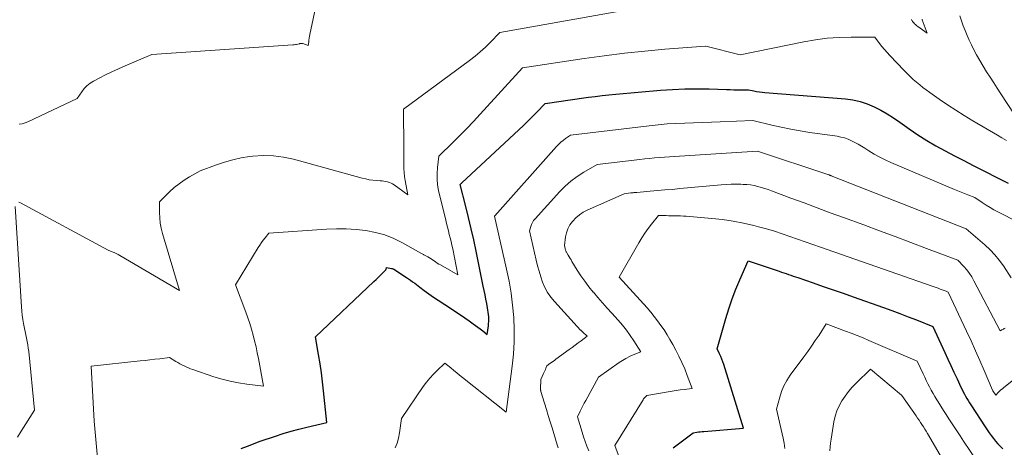
# Model space of a CAD drawing. Units: feet. Extents: x 1151672 to 1156672, y 7061370 to 7068870.
# Drawn here: x 1154194 to 1154379, y 7062040 to 7062120 of the extents above; entities that cross this region are included whole.
import ezdxf

# ---------------------------------------------------------------- set-up
doc = ezdxf.new("R2010")
doc.units = ezdxf.units.FT
doc.header["$MEASUREMENT"] = 0
doc.layers.add('Level 44', color=7, linetype='Continuous', lineweight=0)
doc.layers.add('Level 45', color=7, linetype='Continuous', lineweight=0)

msp = doc.modelspace()

# ---------------------------------------------------------------- linework, layer by layer
at = {"layer": 'Level 44', "color": 32, "linetype": 'Continuous', "lineweight": 30, "flags": 128}
for points, elevation in [([(1154235.57, 7062039.71), (1154236.76, 7062040.14), (1154239.13, 7062041.05), (1154242.02, 7062042.03), (1154243.47, 7062042.49), (1154244.93, 7062042.93), (1154246.4, 7062043.33), (1154247.88, 7062043.69), (1154251.61, 7062044.56), (1154251.02, 7062050.53), (1154250.84, 7062052.23), (1154250.63, 7062053.92), (1154250.38, 7062055.61), (1154250.1, 7062057.3), (1154249.52, 7062060.67), (1154260.48, 7062071.01), (1154260.87, 7062071.39), (1154261.26, 7062071.78), (1154261.65, 7062072.16), (1154262.03, 7062072.56), (1154262.68, 7062073.23), (1154262.73, 7062073.29), (1154262.77, 7062073.36), (1154262.79, 7062073.43), (1154262.81, 7062073.51), (1154262.83, 7062073.67), (1154263.8, 7062073.48), (1154263.9, 7062073.46), (1154264, 7062073.42), (1154264.09, 7062073.38), (1154264.18, 7062073.33), (1154266.59, 7062071.78), (1154266.98, 7062071.52), (1154267.36, 7062071.26), (1154267.74, 7062070.98), (1154268.12, 7062070.7), (1154269.06, 7062069.98), (1154269.92, 7062069.35), (1154270.78, 7062068.73), (1154271.65, 7062068.12), (1154272.53, 7062067.53), (1154275.03, 7062065.89), (1154275.87, 7062065.34), (1154276.71, 7062064.77), (1154277.54, 7062064.2), (1154278.37, 7062063.63), (1154279.1, 7062063.11), (1154279.56, 7062062.79), (1154280, 7062062.46), (1154280.44, 7062062.12), (1154280.88, 7062061.77), (1154281.74, 7062061.07), (1154281.95, 7062062.69), (1154282, 7062063.12), (1154282.02, 7062063.55), (1154282.02, 7062063.98), (1154282.01, 7062064.4), (1154281.97, 7062064.83), (1154281.93, 7062065.26), (1154281.86, 7062065.68), (1154281.79, 7062066.11), (1154281.64, 7062066.9), (1154281.48, 7062067.71), (1154281.32, 7062068.53), (1154281.15, 7062069.35), (1154280.99, 7062070.16), (1154279.64, 7062076.75), (1154279.2, 7062078.84), (1154278.73, 7062080.94), (1154278.24, 7062083.03), (1154277.73, 7062085.11), (1154276.68, 7062089.27), (1154276.79, 7062089.37), (1154276.84, 7062089.42), (1154276.89, 7062089.47), (1154276.95, 7062089.52), (1154277, 7062089.57), (1154287.69, 7062099.52), (1154288.54, 7062100.32), (1154289.37, 7062101.13), (1154290.19, 7062101.94), (1154291.01, 7062102.77), (1154292.62, 7062104.44), (1154295.61, 7062104.9), (1154296.89, 7062105.09), (1154298.17, 7062105.27), (1154299.45, 7062105.45), (1154300.73, 7062105.62), (1154302.01, 7062105.77), (1154303.29, 7062105.92), (1154304.58, 7062106.05), (1154305.86, 7062106.17), (1154314.22, 7062106.92), (1154316.51, 7062107.08), (1154318.8, 7062107.18), (1154321.1, 7062107.21), (1154323.4, 7062107.17), (1154326.62, 7062107.06), (1154327.31, 7062107.04), (1154328, 7062107.02), (1154328.69, 7062107.01), (1154329.37, 7062107.01), (1154330.75, 7062107), (1154331.77, 7062106.8), (1154332.28, 7062106.71), (1154332.8, 7062106.63), (1154333.31, 7062106.57), (1154333.83, 7062106.52), (1154348.95, 7062105.31), (1154350.34, 7062105.12), (1154351.71, 7062104.83), (1154353.03, 7062104.39), (1154354.32, 7062103.84), (1154355.58, 7062103.19), (1154356.81, 7062102.5), (1154358, 7062101.75), (1154359.17, 7062100.95), (1154360.91, 7062099.69), (1154362.54, 7062098.57), (1154364.21, 7062097.5), (1154365.91, 7062096.5), (1154367.65, 7062095.54), (1154369.41, 7062094.63), (1154371.17, 7062093.72), (1154372.93, 7062092.82), (1154374.7, 7062091.92), (1154377.73, 7062090.39), (1154378.59, 7062089.95), (1154379.46, 7062089.51)], 2280), ([(1154316.62, 7062039.82), (1154320.36, 7062042.65), (1154321.04, 7062042.75), (1154321.38, 7062042.79), (1154321.72, 7062042.83), (1154322.07, 7062042.87), (1154322.41, 7062042.9), (1154329.83, 7062043.49), (1154326.13, 7062055.46), (1154325.97, 7062055.97), (1154325.78, 7062056.47), (1154325.57, 7062056.96), (1154325.34, 7062057.45), (1154324.87, 7062058.41), (1154326.48, 7062064.06), (1154327.05, 7062065.92), (1154327.67, 7062067.76), (1154328.37, 7062069.57), (1154329.13, 7062071.37), (1154330.71, 7062074.93), (1154336.54, 7062072.96), (1154336.98, 7062072.81), (1154337.41, 7062072.66), (1154337.85, 7062072.51), (1154338.28, 7062072.36), (1154338.72, 7062072.21), (1154339.15, 7062072.06), (1154339.58, 7062071.91), (1154340.02, 7062071.76), (1154342.89, 7062070.77), (1154344.76, 7062070.12), (1154346.63, 7062069.47), (1154348.5, 7062068.82), (1154350.37, 7062068.17), (1154356.08, 7062066.16), (1154357.64, 7062065.6), (1154359.18, 7062065.03), (1154360.73, 7062064.43), (1154362.26, 7062063.82), (1154365.32, 7062062.57), (1154367.6, 7062057.71), (1154368.18, 7062056.48), (1154368.75, 7062055.25), (1154369.32, 7062054.02), (1154369.89, 7062052.79), (1154370.63, 7062051.19), (1154370.83, 7062050.76), (1154371.05, 7062050.33), (1154371.27, 7062049.91), (1154371.5, 7062049.49), (1154371.74, 7062049.08), (1154371.99, 7062048.67), (1154372.24, 7062048.27), (1154372.5, 7062047.87), (1154375.2, 7062043.74), (1154375.56, 7062043.19), (1154375.94, 7062042.64), (1154376.32, 7062042.11), (1154376.72, 7062041.58), (1154377.13, 7062041.07), (1154377.56, 7062040.57), (1154378.02, 7062040.09), (1154378.49, 7062039.63)], 2290)]:
    msp.add_lwpolyline(points, dxfattribs=dict(at, elevation=elevation))
at = {"layer": 'Level 45', "color": 32, "linetype": 'Continuous', "lineweight": 0, "flags": 128}
for points, elevation in [([(1154193.93, 7062100.55), (1154194.48, 7062100.65), (1154195.02, 7062100.82), (1154195.54, 7062101.03), (1154204.79, 7062105.35), (1154205.64, 7062106.64), (1154206.11, 7062107.24), (1154206.63, 7062107.78), (1154207.22, 7062108.24), (1154207.86, 7062108.65), (1154208.9, 7062109.19), (1154210.1, 7062109.81), (1154211.32, 7062110.4), (1154212.55, 7062110.97), (1154213.8, 7062111.51), (1154218.78, 7062113.61), (1154245.24, 7062115.44), (1154245.49, 7062115.46), (1154245.73, 7062115.49), (1154245.96, 7062115.54), (1154246.2, 7062115.59), (1154246.51, 7062115.67), (1154246.59, 7062115.69), (1154246.67, 7062115.71), (1154246.75, 7062115.72), (1154246.83, 7062115.73), (1154246.91, 7062115.73), (1154246.99, 7062115.73), (1154247.07, 7062115.71), (1154247.15, 7062115.69), (1154248.16, 7062115.32), (1154248.23, 7062116.02), (1154248.28, 7062116.36), (1154248.32, 7062116.71), (1154248.38, 7062117.06), (1154248.45, 7062117.4), (1154250.3, 7062126.25)], 2274), ([(1154193.86, 7062085.94), (1154194.01, 7062085.87), (1154194.15, 7062085.8), (1154210.61, 7062076.91), (1154211.37, 7062076.63), (1154211.74, 7062076.47), (1154212.11, 7062076.31), (1154212.47, 7062076.13), (1154212.82, 7062075.93), (1154224.02, 7062069.33), (1154220.8, 7062080.05), (1154220.56, 7062081.02), (1154220.37, 7062081.99), (1154220.27, 7062082.98), (1154220.23, 7062083.98), (1154220.23, 7062085.99), (1154222.14, 7062087.88), (1154223, 7062088.66), (1154223.9, 7062089.39), (1154224.85, 7062090.04), (1154225.84, 7062090.65), (1154227.88, 7062091.78), (1154230.91, 7062092.93), (1154232.44, 7062093.45), (1154233.98, 7062093.89), (1154235.56, 7062094.22), (1154237.15, 7062094.48), (1154237.78, 7062094.55), (1154239.7, 7062094.67), (1154241.6, 7062094.65), (1154243.49, 7062094.4), (1154245.36, 7062094), (1154258.26, 7062090.44), (1154258.93, 7062090.28), (1154259.61, 7062090.14), (1154260.29, 7062090.05), (1154260.98, 7062089.98), (1154261.66, 7062089.94), (1154262.01, 7062089.91), (1154262.35, 7062089.86), (1154262.7, 7062089.8), (1154263.04, 7062089.73), (1154263.37, 7062089.63), (1154263.68, 7062089.5), (1154263.99, 7062089.34), (1154264.28, 7062089.16), (1154266.86, 7062087.32), (1154266.35, 7062089.99), (1154266.23, 7062090.74), (1154266.15, 7062091.49), (1154266.11, 7062092.24), (1154266.1, 7062093), (1154266.11, 7062093.75), (1154266.11, 7062094.51), (1154266.11, 7062095.27), (1154266.11, 7062096.03), (1154266.03, 7062103.39), (1154278.43, 7062112.53), (1154279.45, 7062113.32), (1154280.44, 7062114.14), (1154281.39, 7062115.01), (1154282.31, 7062115.92), (1154284.11, 7062117.78), (1154316.14, 7062123.44)], 2276), ([(1154383.11, 7062098.62), (1154378.11, 7062106.27), (1154377.44, 7062107.3), (1154376.77, 7062108.33), (1154376.1, 7062109.36), (1154375.43, 7062110.4), (1154374.79, 7062111.44), (1154374.16, 7062112.5), (1154373.57, 7062113.58), (1154373, 7062114.67), (1154372.6, 7062115.46), (1154372.18, 7062116.34), (1154371.77, 7062117.23), (1154371.4, 7062118.13), (1154371.05, 7062119.04), (1154370.72, 7062119.97), (1154370.41, 7062120.89)], 2278), ([(1154361.33, 7062120.22), (1154361.44, 7062120.04), (1154361.45, 7062120.02), (1154361.56, 7062119.86), (1154361.68, 7062119.71), (1154361.8, 7062119.56), (1154361.93, 7062119.42), (1154362.07, 7062119.29), (1154362.22, 7062119.16), (1154362.37, 7062119.03), (1154362.52, 7062118.92), (1154364.28, 7062117.65), (1154363.37, 7062120.16), (1154363.33, 7062120.29)], 2276), ([(1154208.6, 7062037.91), (1154208.28, 7062041.35), (1154208.01, 7062044.8), (1154207.79, 7062048.25), (1154207.41, 7062055.15), (1154216.6, 7062056.13), (1154217.52, 7062056.23), (1154218.44, 7062056.33), (1154219.36, 7062056.43), (1154220.28, 7062056.53), (1154222.12, 7062056.74), (1154223.3, 7062056.04), (1154223.68, 7062055.82), (1154224.07, 7062055.61), (1154224.46, 7062055.4), (1154224.85, 7062055.2), (1154225.25, 7062055.01), (1154225.65, 7062054.83), (1154226.06, 7062054.67), (1154226.47, 7062054.52), (1154230.46, 7062053.16), (1154231.97, 7062052.69), (1154233.49, 7062052.3), (1154235.04, 7062052), (1154236.6, 7062051.77), (1154239.74, 7062051.4), (1154238.8, 7062056.56), (1154238.58, 7062057.67), (1154238.35, 7062058.78), (1154238.09, 7062059.88), (1154237.81, 7062060.98), (1154237.5, 7062062.07), (1154237.17, 7062063.15), (1154236.81, 7062064.22), (1154236.44, 7062065.29), (1154234.53, 7062070.43), (1154238.74, 7062077.39), (1154239.04, 7062077.87), (1154239.36, 7062078.34), (1154239.7, 7062078.8), (1154240.04, 7062079.24), (1154240.76, 7062080.13), (1154251.6, 7062080.85), (1154253.44, 7062080.92), (1154255.29, 7062080.92), (1154257.13, 7062080.8), (1154258.96, 7062080.61), (1154260.77, 7062080.26), (1154262.52, 7062079.78), (1154264.21, 7062079.11), (1154265.86, 7062078.3), (1154269.28, 7062076.38), (1154269.4, 7062076.31), (1154269.51, 7062076.25), (1154269.63, 7062076.19), (1154269.75, 7062076.12), (1154269.86, 7062076.06), (1154269.98, 7062076), (1154270.1, 7062075.94), (1154270.21, 7062075.87), (1154270.59, 7062075.66), (1154270.89, 7062075.48), (1154271.19, 7062075.3), (1154271.48, 7062075.1), (1154271.76, 7062074.9), (1154272.05, 7062074.7), (1154272.34, 7062074.5), (1154272.64, 7062074.31), (1154272.94, 7062074.13), (1154276.19, 7062072.26), (1154275.25, 7062077.17), (1154275.11, 7062077.85), (1154274.96, 7062078.53), (1154274.8, 7062079.2), (1154274.62, 7062079.87), (1154274.44, 7062080.55), (1154274.27, 7062081.22), (1154274.1, 7062081.89), (1154273.94, 7062082.57), (1154272.61, 7062088.11), (1154272.42, 7062089.18), (1154272.31, 7062090.25), (1154272.31, 7062091.32), (1154272.39, 7062092.4), (1154272.68, 7062094.56), (1154275.31, 7062097.13), (1154276.62, 7062098.43), (1154277.91, 7062099.74), (1154279.18, 7062101.08), (1154280.43, 7062102.42), (1154288.36, 7062111.11), (1154299.9, 7062112.87), (1154303.68, 7062113.4), (1154307.48, 7062113.88), (1154311.28, 7062114.27), (1154315.09, 7062114.61), (1154322.72, 7062115.19), (1154322.78, 7062115.18), (1154329.22, 7062113.58), (1154341.14, 7062116.01), (1154343.34, 7062116.39), (1154345.55, 7062116.68), (1154347.77, 7062116.83), (1154350, 7062116.9), (1154354.47, 7062116.9), (1154355.35, 7062115.72), (1154355.8, 7062115.14), (1154356.27, 7062114.57), (1154356.75, 7062114.02), (1154357.25, 7062113.48), (1154359.98, 7062110.61), (1154360.54, 7062110.05), (1154361.1, 7062109.5), (1154361.68, 7062108.97), (1154362.27, 7062108.45), (1154362.88, 7062107.95), (1154363.5, 7062107.47), (1154364.13, 7062106.99), (1154364.76, 7062106.53), (1154366.54, 7062105.28), (1154368.09, 7062104.21), (1154369.65, 7062103.18), (1154371.24, 7062102.18), (1154372.84, 7062101.2), (1154377.47, 7062098.47), (1154378.32, 7062097.98), (1154379.17, 7062097.52)], 2278), ([(1154264.47, 7062039.79), (1154264.84, 7062040.69), (1154265.1, 7062041.64), (1154265.28, 7062042.61), (1154265.62, 7062045.31), (1154269.74, 7062051.31), (1154270.33, 7062052.12), (1154270.96, 7062052.89), (1154271.63, 7062053.63), (1154272.34, 7062054.33), (1154273.81, 7062055.7), (1154274.91, 7062054.8), (1154275.46, 7062054.35), (1154276.01, 7062053.9), (1154276.56, 7062053.45), (1154277.11, 7062053.01), (1154285.27, 7062046.48), (1154286.41, 7062055.13), (1154286.64, 7062057.42), (1154286.78, 7062059.7), (1154286.79, 7062061.99), (1154286.71, 7062064.29), (1154286.5, 7062066.57), (1154286.22, 7062068.85), (1154285.84, 7062071.11), (1154285.38, 7062073.37), (1154283.13, 7062083.3), (1154283.16, 7062083.37), (1154294.75, 7062096.4), (1154295.14, 7062096.8), (1154295.54, 7062097.18), (1154295.97, 7062097.52), (1154296.41, 7062097.85), (1154297.33, 7062098.47), (1154312.15, 7062100.27), (1154313.81, 7062100.45), (1154315.47, 7062100.6), (1154317.13, 7062100.7), (1154318.79, 7062100.77), (1154320.46, 7062100.83), (1154322.12, 7062100.88), (1154323.79, 7062100.94), (1154325.46, 7062101.01), (1154331.6, 7062101.24), (1154335.13, 7062100.39), (1154336.91, 7062099.98), (1154338.69, 7062099.62), (1154340.47, 7062099.3), (1154342.27, 7062099.02), (1154347.39, 7062098.28), (1154348.09, 7062098.15), (1154348.77, 7062097.97), (1154349.44, 7062097.74), (1154350.09, 7062097.46), (1154350.72, 7062097.13), (1154351.35, 7062096.79), (1154351.97, 7062096.44), (1154352.57, 7062096.06), (1154353.35, 7062095.57), (1154354.36, 7062094.96), (1154355.38, 7062094.39), (1154356.43, 7062093.87), (1154357.5, 7062093.38), (1154369.42, 7062088.31), (1154370.05, 7062088.05), (1154370.68, 7062087.79), (1154371.31, 7062087.53), (1154371.94, 7062087.28), (1154373.21, 7062086.78), (1154374.63, 7062085.84), (1154375.35, 7062085.38), (1154376.08, 7062084.93), (1154376.82, 7062084.51), (1154377.57, 7062084.1), (1154381.34, 7062082.14)], 2282), ([(1154295.03, 7062039.79), (1154294.86, 7062040.35), (1154293.89, 7062043.54), (1154293.54, 7062044.7), (1154293.19, 7062045.86), (1154292.84, 7062047.02), (1154292.48, 7062048.17), (1154291.81, 7062050.38), (1154291.8, 7062050.44), (1154291.78, 7062050.49), (1154291.78, 7062050.54), (1154291.77, 7062050.6), (1154291.76, 7062050.65), (1154291.76, 7062050.7), (1154291.76, 7062050.76), (1154291.76, 7062050.81), (1154291.77, 7062052.61), (1154292.32, 7062053.78), (1154292.43, 7062054.02), (1154292.54, 7062054.26), (1154292.64, 7062054.5), (1154292.74, 7062054.74), (1154292.94, 7062055.23), (1154293.51, 7062055.62), (1154293.79, 7062055.82), (1154294.07, 7062056.02), (1154294.35, 7062056.23), (1154294.63, 7062056.43), (1154297.08, 7062058.24), (1154297.65, 7062058.66), (1154298.21, 7062059.08), (1154298.77, 7062059.5), (1154299.34, 7062059.92), (1154300.46, 7062060.76), (1154299.66, 7062061.53), (1154299.61, 7062061.58), (1154299.56, 7062061.62), (1154299.51, 7062061.67), (1154299.46, 7062061.72), (1154299.41, 7062061.77), (1154299.36, 7062061.82), (1154299.31, 7062061.87), (1154299.26, 7062061.92), (1154294.34, 7062067.27), (1154293.66, 7062068.1), (1154293.05, 7062068.97), (1154292.56, 7062069.91), (1154292.13, 7062070.9), (1154291.78, 7062071.92), (1154291.46, 7062072.95), (1154291.18, 7062074), (1154290.92, 7062075.05), (1154289.68, 7062080.53), (1154289.9, 7062081.35), (1154290.04, 7062081.75), (1154290.22, 7062082.13), (1154290.44, 7062082.48), (1154290.7, 7062082.81), (1154295.33, 7062087.9), (1154296.36, 7062088.93), (1154297.45, 7062089.89), (1154298.62, 7062090.74), (1154299.84, 7062091.53), (1154302.38, 7062092.99), (1154310.36, 7062093.96), (1154311.28, 7062094.06), (1154312.21, 7062094.15), (1154313.14, 7062094.23), (1154314.07, 7062094.29), (1154315, 7062094.35), (1154315.93, 7062094.41), (1154316.86, 7062094.47), (1154317.79, 7062094.53), (1154332.45, 7062095.48), (1154345.62, 7062091.13), (1154345.64, 7062091.13), (1154345.67, 7062091.12), (1154345.69, 7062091.12), (1154345.71, 7062091.11), (1154345.84, 7062091.08), (1154345.87, 7062091.06), (1154345.93, 7062091.02), (1154346.05, 7062090.97), (1154346.11, 7062090.95), (1154346.16, 7062090.92), (1154346.22, 7062090.9), (1154346.28, 7062090.88), (1154371.62, 7062080.9), (1154375.11, 7062077.9), (1154376.08, 7062077), (1154376.99, 7062076.05), (1154377.82, 7062075.02), (1154378.6, 7062073.95), (1154380.06, 7062071.72)], 2284), ([(1154300.78, 7062039.24), (1154300.44, 7062040.11), (1154300.12, 7062040.98), (1154299.82, 7062041.87), (1154299.53, 7062042.75), (1154298.65, 7062045.63), (1154299.16, 7062046.67), (1154299.41, 7062047.18), (1154299.67, 7062047.69), (1154299.95, 7062048.2), (1154300.22, 7062048.71), (1154302.64, 7062053.05), (1154306.48, 7062055.8), (1154307.11, 7062056.22), (1154307.77, 7062056.61), (1154308.45, 7062056.96), (1154309.14, 7062057.27), (1154310.56, 7062057.85), (1154309.25, 7062059.9), (1154308.57, 7062060.9), (1154307.86, 7062061.88), (1154307.1, 7062062.82), (1154306.32, 7062063.75), (1154305.13, 7062065.06), (1154304.26, 7062066.04), (1154303.39, 7062067.02), (1154302.52, 7062068.01), (1154301.66, 7062069.01), (1154301.62, 7062069.06), (1154300.81, 7062070.05), (1154300.04, 7062071.07), (1154299.31, 7062072.12), (1154298.61, 7062073.19), (1154297.64, 7062074.77), (1154297.46, 7062075.07), (1154297.27, 7062075.38), (1154297.09, 7062075.68), (1154296.91, 7062075.99), (1154296.66, 7062076.41), (1154296.6, 7062076.51), (1154296.55, 7062076.6), (1154296.51, 7062076.7), (1154296.47, 7062076.8), (1154296.44, 7062076.9), (1154296.41, 7062077), (1154296.38, 7062077.11), (1154296.35, 7062077.21), (1154296.23, 7062077.76), (1154296.43, 7062079.4), (1154296.61, 7062080.19), (1154296.86, 7062080.94), (1154297.24, 7062081.64), (1154297.71, 7062082.3), (1154297.77, 7062082.38), (1154298.38, 7062083), (1154299.03, 7062083.55), (1154299.75, 7062084.02), (1154300.51, 7062084.42), (1154307.42, 7062087.5), (1154308.66, 7062087.65), (1154308.81, 7062087.67), (1154308.95, 7062087.69), (1154309.1, 7062087.7), (1154309.25, 7062087.71), (1154309.39, 7062087.72), (1154309.54, 7062087.73), (1154309.69, 7062087.74), (1154309.83, 7062087.76), (1154312.32, 7062087.97), (1154313.7, 7062088.09), (1154315.09, 7062088.21), (1154316.48, 7062088.33), (1154317.87, 7062088.46), (1154325.65, 7062089.17), (1154326.57, 7062089.23), (1154327.48, 7062089.28), (1154328.4, 7062089.29), (1154329.32, 7062089.28), (1154329.79, 7062089.27), (1154330.47, 7062089.23), (1154331.15, 7062089.16), (1154331.82, 7062089.03), (1154332.49, 7062088.88), (1154333.15, 7062088.69), (1154333.8, 7062088.49), (1154334.45, 7062088.27), (1154335.1, 7062088.04), (1154338.73, 7062086.68), (1154341.18, 7062085.77), (1154343.64, 7062084.86), (1154346.1, 7062083.95), (1154348.57, 7062083.04), (1154352.39, 7062081.64), (1154355.33, 7062080.56), (1154358.28, 7062079.46), (1154361.21, 7062078.36), (1154364.15, 7062077.25), (1154370.02, 7062075.01), (1154371.16, 7062073.82), (1154371.7, 7062073.2), (1154372.21, 7062072.56), (1154372.66, 7062071.88), (1154373.07, 7062071.17), (1154377.97, 7062061.79), (1154378.29, 7062061.94), (1154378.44, 7062062.02), (1154378.6, 7062062.1), (1154378.76, 7062062.18), (1154378.91, 7062062.26)], 2286), ([(1154193.58, 7062041.82), (1154194.26, 7062042.92), (1154196.77, 7062046.87), (1154195.69, 7062057.9), (1154195.62, 7062058.52), (1154195.53, 7062059.15), (1154195.43, 7062059.76), (1154195.31, 7062060.38), (1154195.18, 7062061), (1154195.06, 7062061.62), (1154194.93, 7062062.23), (1154194.81, 7062062.85), (1154194.74, 7062063.16), (1154194.6, 7062063.93), (1154194.48, 7062064.71), (1154194.4, 7062065.49), (1154194.33, 7062066.27), (1154193.18, 7062085.14)], 2276), ([(1154307.03, 7062036.59), (1154305.66, 7062040.28), (1154310.98, 7062048.83), (1154311.08, 7062048.98), (1154311.18, 7062049.13), (1154311.29, 7062049.26), (1154311.41, 7062049.39), (1154311.66, 7062049.65), (1154315.67, 7062050.34), (1154316.42, 7062050.46), (1154317.18, 7062050.57), (1154317.93, 7062050.67), (1154318.69, 7062050.76), (1154320.21, 7062050.93), (1154319.28, 7062053.39), (1154318.79, 7062054.61), (1154318.27, 7062055.82), (1154317.71, 7062057), (1154317.11, 7062058.17), (1154316.54, 7062059.23), (1154316.03, 7062060.15), (1154315.49, 7062061.05), (1154314.92, 7062061.93), (1154314.33, 7062062.79), (1154313.71, 7062063.64), (1154313.07, 7062064.47), (1154312.41, 7062065.28), (1154311.72, 7062066.07), (1154306.52, 7062071.86), (1154310.17, 7062078.3), (1154310.72, 7062079.21), (1154311.29, 7062080.1), (1154311.91, 7062080.96), (1154312.56, 7062081.8), (1154313.89, 7062083.45), (1154314.83, 7062083.41), (1154315.3, 7062083.39), (1154315.77, 7062083.37), (1154316.25, 7062083.37), (1154316.72, 7062083.36), (1154316.95, 7062083.37), (1154317.48, 7062083.36), (1154318.01, 7062083.34), (1154318.54, 7062083.32), (1154319.07, 7062083.28), (1154323.91, 7062082.87), (1154325.9, 7062082.65), (1154327.87, 7062082.37), (1154329.82, 7062081.99), (1154331.76, 7062081.54), (1154332.66, 7062081.3), (1154334.14, 7062080.9), (1154335.61, 7062080.47), (1154337.07, 7062080), (1154338.51, 7062079.51), (1154339.96, 7062078.99), (1154341.4, 7062078.48), (1154342.85, 7062077.97), (1154344.3, 7062077.46), (1154365.2, 7062070.16), (1154365.58, 7062070.03), (1154365.97, 7062069.89), (1154366.35, 7062069.76), (1154366.73, 7062069.62), (1154367.1, 7062069.49), (1154367.3, 7062069.42), (1154367.49, 7062069.34), (1154367.67, 7062069.27), (1154367.86, 7062069.19), (1154368.24, 7062069.04), (1154371.69, 7062061.7), (1154372.53, 7062059.87), (1154373.36, 7062058.03), (1154374.17, 7062056.18), (1154374.97, 7062054.33), (1154376.53, 7062050.65), (1154376.53, 7062050.63), (1154376.59, 7062050.53), (1154377.15, 7062049.68), (1154377.64, 7062050.18), (1154377.88, 7062050.43), (1154378.14, 7062050.67), (1154378.4, 7062050.9), (1154378.67, 7062051.13), (1154388.64, 7062059.08)], 2288), ([(1154337.6, 7062039.67), (1154337.44, 7062040.67), (1154337.24, 7062041.65), (1154335.99, 7062047.05), (1154336.61, 7062049.3), (1154336.98, 7062050.4), (1154337.42, 7062051.46), (1154337.98, 7062052.47), (1154338.61, 7062053.44), (1154341.15, 7062056.88), (1154341.88, 7062057.89), (1154342.59, 7062058.91), (1154343.3, 7062059.94), (1154343.99, 7062060.97), (1154345.35, 7062063.06), (1154348.94, 7062061.74), (1154350.05, 7062061.32), (1154351.16, 7062060.89), (1154352.27, 7062060.44), (1154353.36, 7062059.98), (1154362.41, 7062056.1), (1154363.53, 7062053.71), (1154363.83, 7062053.09), (1154364.13, 7062052.47), (1154364.43, 7062051.85), (1154364.74, 7062051.24), (1154365.06, 7062050.63), (1154365.39, 7062050.03), (1154365.74, 7062049.44), (1154366.09, 7062048.85), (1154366.36, 7062048.42), (1154366.86, 7062047.63), (1154367.36, 7062046.84), (1154367.87, 7062046.04), (1154368.37, 7062045.25), (1154368.6, 7062044.91), (1154369.22, 7062043.95), (1154369.84, 7062042.99), (1154370.47, 7062042.04), (1154371.11, 7062041.09), (1154373.48, 7062037.54)], 2292), ([(1154346, 7062039.26), (1154346.06, 7062039.99), (1154346.15, 7062040.71), (1154346.25, 7062041.42), (1154346.77, 7062044.69), (1154347, 7062045.73), (1154347.31, 7062046.74), (1154347.75, 7062047.7), (1154348.27, 7062048.62), (1154348.88, 7062049.51), (1154349.52, 7062050.36), (1154350.22, 7062051.17), (1154350.96, 7062051.94), (1154353.64, 7062054.6), (1154359.45, 7062049.71), (1154359.52, 7062049.64), (1154362.2, 7062045.82), (1154362.48, 7062045.41), (1154362.76, 7062045), (1154363.03, 7062044.59), (1154363.3, 7062044.17), (1154363.57, 7062043.76), (1154363.83, 7062043.33), (1154364.08, 7062042.91), (1154364.34, 7062042.48), (1154371.52, 7062030.2)], 2294)]:
    msp.add_lwpolyline(points, dxfattribs=dict(at, elevation=elevation))

doc.saveas('drawing.dxf')
